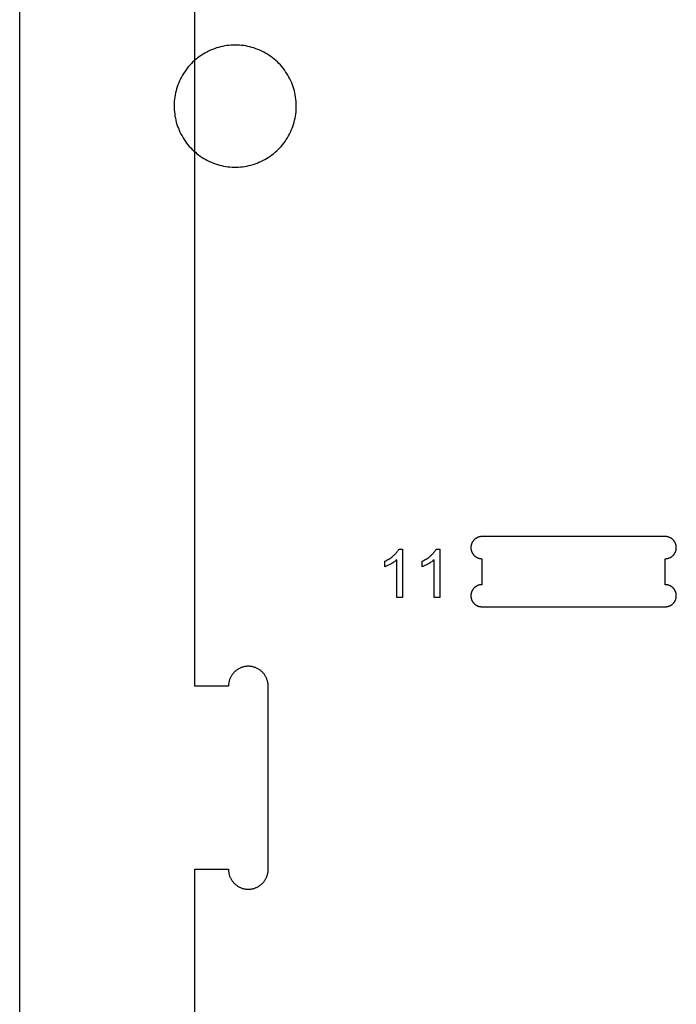
# Model space of a CAD drawing. Units: millimetres. Extents: x 100 to 2540, y 115 to 1381.
# Drawn here: x 100 to 195, y 448 to 590 of the extents above; entities that cross this region are included whole.
import ezdxf

# ---------------------------------------------------------------- set-up
doc = ezdxf.new("R2010")
doc.units = ezdxf.units.MM
doc.header["$MEASUREMENT"] = 0
for name, color, linetype, true_color in [('01 Screws 1_4_ drill', 5, 'Continuous', 0x0000ff), ('04 Outer Cut 1_4_ drill', 12, 'Continuous', 0xc80000), ('Lables', 2, 'Continuous', 0xffe000), ('Plate Frame', 18, 'Continuous', 0x000000)]:
    doc.layers.add(name, color=color, linetype=linetype, true_color=true_color)

msp = doc.modelspace()

# ---------------------------------------------------------------- linework, layer by layer
at = {"layer": '01 Screws 1_4_ drill'}
for p, q in [((127.04, 585.53), (126.77, 585.38)), ((127.31, 585.66), (127.04, 585.53)), ((127.59, 585.79), (127.31, 585.66)), ((127.88, 585.91), (127.59, 585.79)), ((128.16, 586.02), (127.88, 585.91)), ((128.45, 586.12), (128.16, 586.02)), ((128.74, 586.21), (128.45, 586.12)), ((129.04, 586.29), (128.74, 586.21)), ((129.34, 586.36), (129.04, 586.29)), ((129.64, 586.42), (129.34, 586.36)), ((129.94, 586.46), (129.64, 586.42)), ((130.25, 586.5), (129.94, 586.46)), ((130.55, 586.53), (130.25, 586.5)), ((130.86, 586.54), (130.55, 586.53)), ((131.17, 586.55), (130.86, 586.54)), ((131.47, 586.54), (131.17, 586.55)), ((131.78, 586.53), (131.47, 586.54)), ((132.08, 586.5), (131.78, 586.53)), ((132.39, 586.46), (132.08, 586.5)), ((132.69, 586.42), (132.39, 586.46)), ((132.99, 586.36), (132.69, 586.42)), ((133.29, 586.29), (132.99, 586.36)), ((133.59, 586.21), (133.29, 586.29)), ((133.88, 586.12), (133.59, 586.21)), ((134.17, 586.02), (133.88, 586.12)), ((134.46, 585.91), (134.17, 586.02)), ((134.74, 585.79), (134.46, 585.91)), ((135.02, 585.66), (134.74, 585.79)), ((135.29, 585.53), (135.02, 585.66)), ((135.56, 585.38), (135.29, 585.53)), ((125.06, 584.1), (124.84, 583.88)), ((125.28, 584.3), (125.06, 584.1)), ((125.51, 584.5), (125.28, 584.3)), ((125.75, 584.7), (125.51, 584.5)), ((126, 584.88), (125.75, 584.7)), ((126.25, 585.05), (126, 584.88)), ((126.51, 585.22), (126.25, 585.05)), ((126.77, 585.38), (126.51, 585.22)), ((135.82, 585.22), (135.56, 585.38)), ((136.08, 585.05), (135.82, 585.22)), ((136.33, 584.88), (136.08, 585.05)), ((136.58, 584.7), (136.33, 584.88)), ((136.82, 584.5), (136.58, 584.7)), ((137.05, 584.3), (136.82, 584.5)), ((137.28, 584.1), (137.05, 584.3)), ((137.49, 583.88), (137.28, 584.1)), ((123.87, 582.69), (123.7, 582.44)), ((124.05, 582.94), (123.87, 582.69)), ((124.23, 583.19), (124.05, 582.94)), ((124.43, 583.43), (124.23, 583.19)), ((124.63, 583.66), (124.43, 583.43)), ((124.84, 583.88), (124.63, 583.66)), ((137.7, 583.66), (137.49, 583.88)), ((137.91, 583.43), (137.7, 583.66)), ((138.1, 583.19), (137.91, 583.43)), ((138.29, 582.94), (138.1, 583.19)), ((138.46, 582.69), (138.29, 582.94)), ((138.63, 582.44), (138.46, 582.69)), ((123.12, 581.36), (123, 581.08)), ((123.25, 581.64), (123.12, 581.36)), ((123.39, 581.91), (123.25, 581.64)), ((123.54, 582.18), (123.39, 581.91)), ((123.7, 582.44), (123.54, 582.18)), ((138.79, 582.18), (138.63, 582.44)), ((138.94, 581.91), (138.79, 582.18)), ((139.08, 581.64), (138.94, 581.91)), ((139.21, 581.36), (139.08, 581.64)), ((139.33, 581.08), (139.21, 581.36)), ((122.61, 579.92), (122.54, 579.62)), ((122.69, 580.21), (122.61, 579.92)), ((122.78, 580.5), (122.69, 580.21)), ((122.89, 580.79), (122.78, 580.5)), ((123, 581.08), (122.89, 580.79)), ((139.45, 580.79), (139.33, 581.08)), ((139.55, 580.5), (139.45, 580.79)), ((139.64, 580.21), (139.55, 580.5)), ((139.72, 579.92), (139.64, 580.21)), ((139.79, 579.62), (139.72, 579.92)), ((122.36, 578.4), (122.34, 578.1)), ((122.39, 578.71), (122.36, 578.4)), ((122.43, 579.01), (122.39, 578.71)), ((122.48, 579.32), (122.43, 579.01)), ((122.54, 579.62), (122.48, 579.32)), ((139.85, 579.32), (139.79, 579.62)), ((139.9, 579.01), (139.85, 579.32)), ((139.94, 578.71), (139.9, 579.01)), ((139.97, 578.4), (139.94, 578.71)), ((139.99, 578.1), (139.97, 578.4)), ((122.34, 578.1), (122.33, 577.79)), ((122.33, 577.79), (122.34, 577.49)), ((122.34, 577.49), (122.35, 577.18)), ((122.35, 577.18), (122.37, 576.87)), ((139.96, 576.87), (139.98, 577.18)), ((139.98, 577.18), (140, 577.49)), ((140, 577.79), (139.99, 578.1)), ((140, 577.49), (140, 577.79)), ((122.37, 576.87), (122.41, 576.57)), ((122.41, 576.57), (122.45, 576.27)), ((122.45, 576.27), (122.51, 575.96)), ((122.51, 575.96), (122.57, 575.66)), ((122.57, 575.66), (122.65, 575.37)), ((139.68, 575.37), (139.76, 575.66)), ((139.76, 575.66), (139.82, 575.96)), ((139.82, 575.96), (139.88, 576.27)), ((139.88, 576.27), (139.93, 576.57)), ((139.93, 576.57), (139.96, 576.87)), ((122.65, 575.37), (122.74, 575.07)), ((122.74, 575.07), (122.83, 574.78)), ((122.83, 574.78), (122.94, 574.5)), ((122.94, 574.5), (123.06, 574.21)), ((123.06, 574.21), (123.18, 573.93)), ((139.15, 573.93), (139.28, 574.21)), ((139.28, 574.21), (139.39, 574.5)), ((139.39, 574.5), (139.5, 574.78)), ((139.5, 574.78), (139.6, 575.07)), ((139.6, 575.07), (139.68, 575.37)), ((123.18, 573.93), (123.32, 573.66)), ((123.32, 573.66), (123.47, 573.39)), ((123.47, 573.39), (123.62, 573.12)), ((123.62, 573.12), (123.78, 572.86)), ((123.78, 572.86), (123.96, 572.61)), ((138.38, 572.61), (138.55, 572.86)), ((138.55, 572.86), (138.71, 573.12)), ((138.71, 573.12), (138.87, 573.39)), ((138.87, 573.39), (139.01, 573.66)), ((139.01, 573.66), (139.15, 573.93)), ((123.96, 572.61), (124.14, 572.36)), ((124.14, 572.36), (124.33, 572.12)), ((124.33, 572.12), (124.53, 571.89)), ((124.53, 571.89), (124.73, 571.66)), ((124.73, 571.66), (124.95, 571.44)), ((124.95, 571.44), (125.17, 571.23)), ((125.17, 571.23), (125.4, 571.03)), ((136.94, 571.03), (137.16, 571.23)), ((137.16, 571.23), (137.39, 571.44)), ((137.39, 571.44), (137.6, 571.66)), ((137.6, 571.66), (137.81, 571.89)), ((137.81, 571.89), (138, 572.12)), ((138, 572.12), (138.19, 572.36)), ((138.19, 572.36), (138.38, 572.61)), ((125.4, 571.03), (125.63, 570.83)), ((125.63, 570.83), (125.88, 570.64)), ((125.88, 570.64), (126.12, 570.46)), ((126.12, 570.46), (126.38, 570.29)), ((126.38, 570.29), (126.64, 570.13)), ((126.64, 570.13), (126.91, 569.98)), ((126.91, 569.98), (127.18, 569.83)), ((127.18, 569.83), (127.45, 569.7)), ((134.88, 569.7), (135.16, 569.83)), ((135.16, 569.83), (135.43, 569.98)), ((135.43, 569.98), (135.69, 570.13)), ((135.69, 570.13), (135.95, 570.29)), ((135.95, 570.29), (136.21, 570.46)), ((136.21, 570.46), (136.46, 570.64)), ((136.46, 570.64), (136.7, 570.83)), ((136.7, 570.83), (136.94, 571.03)), ((127.45, 569.7), (127.73, 569.58)), ((127.73, 569.58), (128.02, 569.46)), ((128.02, 569.46), (128.31, 569.36)), ((128.31, 569.36), (128.6, 569.26)), ((128.6, 569.26), (128.89, 569.18)), ((128.89, 569.18), (129.19, 569.11)), ((129.19, 569.11), (129.49, 569.04)), ((129.49, 569.04), (129.79, 568.99)), ((129.79, 568.99), (130.1, 568.95)), ((130.1, 568.95), (130.4, 568.92)), ((130.4, 568.92), (130.71, 568.89)), ((130.71, 568.89), (131.01, 568.88)), ((131.01, 568.88), (131.32, 568.88)), ((131.32, 568.88), (131.63, 568.89)), ((131.63, 568.89), (131.93, 568.92)), ((131.93, 568.92), (132.24, 568.95)), ((132.24, 568.95), (132.54, 568.99)), ((132.54, 568.99), (132.84, 569.04)), ((132.84, 569.04), (133.14, 569.11)), ((133.14, 569.11), (133.44, 569.18)), ((133.44, 569.18), (133.74, 569.26)), ((133.74, 569.26), (134.03, 569.36)), ((134.03, 569.36), (134.32, 569.46)), ((134.32, 569.46), (134.6, 569.58)), ((134.6, 569.58), (134.88, 569.7))]:
    msp.add_line(p, q, dxfattribs=at)
at = {"layer": '04 Outer Cut 1_4_ drill'}
for p, q in [((125.33, 493.8), (125.33, 727.88)), ((165.3, 514.25), (165.29, 514.2)), ((165.32, 514.3), (165.3, 514.25)), ((165.34, 514.36), (165.32, 514.3)), ((165.35, 514.41), (165.34, 514.36)), ((165.37, 514.46), (165.35, 514.41)), ((165.4, 514.51), (165.37, 514.46)), ((165.42, 514.56), (165.4, 514.51)), ((165.45, 514.61), (165.42, 514.56)), ((165.47, 514.66), (165.45, 514.61)), ((165.5, 514.7), (165.47, 514.66)), ((165.53, 514.75), (165.5, 514.7)), ((165.57, 514.79), (165.53, 514.75)), ((165.6, 514.84), (165.57, 514.79)), ((165.63, 514.88), (165.6, 514.84)), ((165.67, 514.92), (165.63, 514.88)), ((165.71, 514.96), (165.67, 514.92)), ((165.75, 515), (165.71, 514.96)), ((165.79, 515.04), (165.75, 515)), ((165.83, 515.07), (165.79, 515.04)), ((165.87, 515.11), (165.83, 515.07)), ((165.92, 515.14), (165.87, 515.11)), ((165.96, 515.17), (165.92, 515.14)), ((166.01, 515.2), (165.96, 515.17)), ((166.06, 515.23), (166.01, 515.2)), ((166.11, 515.26), (166.06, 515.23)), ((166.16, 515.28), (166.11, 515.26)), ((166.21, 515.31), (166.16, 515.28)), ((166.26, 515.33), (166.21, 515.31)), ((166.31, 515.35), (166.26, 515.33)), ((166.36, 515.36), (166.31, 515.35)), ((166.41, 515.38), (166.36, 515.36)), ((166.47, 515.39), (166.41, 515.38)), ((166.52, 515.41), (166.47, 515.39)), ((166.58, 515.42), (166.52, 515.41)), ((166.63, 515.43), (166.58, 515.42)), ((166.68, 515.43), (166.63, 515.43)), ((166.74, 515.44), (166.68, 515.43)), ((166.79, 515.44), (166.74, 515.44)), ((166.85, 515.44), (166.79, 515.44)), ((193.35, 515.44), (166.85, 515.44)), ((193.41, 515.44), (193.35, 515.44)), ((193.46, 515.44), (193.41, 515.44)), ((193.52, 515.43), (193.46, 515.44)), ((193.57, 515.43), (193.52, 515.43)), ((193.62, 515.42), (193.57, 515.43)), ((193.68, 515.41), (193.62, 515.42)), ((193.73, 515.39), (193.68, 515.41)), ((193.79, 515.38), (193.73, 515.39)), ((193.84, 515.36), (193.79, 515.38)), ((193.89, 515.35), (193.84, 515.36)), ((193.94, 515.33), (193.89, 515.35)), ((193.99, 515.31), (193.94, 515.33)), ((194.04, 515.28), (193.99, 515.31)), ((194.09, 515.26), (194.04, 515.28)), ((194.14, 515.23), (194.09, 515.26)), ((194.19, 515.2), (194.14, 515.23)), ((194.24, 515.17), (194.19, 515.2)), ((194.28, 515.14), (194.24, 515.17)), ((194.33, 515.11), (194.28, 515.14)), ((194.37, 515.07), (194.33, 515.11)), ((194.41, 515.04), (194.37, 515.07)), ((194.45, 515), (194.41, 515.04)), ((194.49, 514.96), (194.45, 515)), ((194.53, 514.92), (194.49, 514.96)), ((194.57, 514.88), (194.53, 514.92)), ((194.6, 514.84), (194.57, 514.88)), ((194.63, 514.79), (194.6, 514.84)), ((194.67, 514.75), (194.63, 514.79)), ((194.7, 514.7), (194.67, 514.75)), ((194.73, 514.66), (194.7, 514.7)), ((194.75, 514.61), (194.73, 514.66)), ((194.78, 514.56), (194.75, 514.61)), ((194.8, 514.51), (194.78, 514.56)), ((194.83, 514.46), (194.8, 514.51)), ((194.85, 514.41), (194.83, 514.46)), ((194.86, 514.36), (194.85, 514.41)), ((194.88, 514.3), (194.86, 514.36)), ((194.9, 514.25), (194.88, 514.3)), ((194.91, 514.2), (194.9, 514.25)), ((165.26, 513.98), (165.25, 513.92)), ((165.25, 513.92), (165.25, 513.87)), ((165.25, 513.87), (165.25, 513.81)), ((165.25, 513.81), (165.25, 513.76)), ((165.25, 513.76), (165.26, 513.7)), ((165.27, 514.09), (165.26, 514.03)), ((165.26, 514.03), (165.26, 513.98)), ((165.26, 513.7), (165.26, 513.65)), ((165.26, 513.65), (165.27, 513.59)), ((165.28, 514.14), (165.27, 514.09)), ((165.27, 513.59), (165.28, 513.54)), ((165.29, 514.2), (165.28, 514.14)), ((165.28, 513.54), (165.29, 513.48)), ((165.29, 513.48), (165.3, 513.43)), ((165.3, 513.43), (165.32, 513.38)), ((165.32, 513.38), (165.34, 513.33)), ((165.34, 513.33), (165.35, 513.27)), ((165.35, 513.27), (165.37, 513.22)), ((165.37, 513.22), (165.4, 513.17)), ((165.4, 513.17), (165.42, 513.12)), ((165.42, 513.12), (165.45, 513.07)), ((165.45, 513.07), (165.47, 513.02)), ((165.47, 513.02), (165.5, 512.98)), ((165.5, 512.98), (165.53, 512.93)), ((165.53, 512.93), (165.57, 512.89)), ((165.57, 512.89), (165.6, 512.84)), ((165.6, 512.84), (165.63, 512.8)), ((165.63, 512.8), (165.67, 512.76)), ((194.53, 512.76), (194.57, 512.8)), ((194.57, 512.8), (194.6, 512.84)), ((194.6, 512.84), (194.63, 512.89)), ((194.63, 512.89), (194.67, 512.93)), ((194.67, 512.93), (194.7, 512.98)), ((194.7, 512.98), (194.73, 513.02)), ((194.73, 513.02), (194.75, 513.07)), ((194.75, 513.07), (194.78, 513.12)), ((194.78, 513.12), (194.8, 513.17)), ((194.8, 513.17), (194.83, 513.22)), ((194.83, 513.22), (194.85, 513.27)), ((194.85, 513.27), (194.86, 513.33)), ((194.86, 513.33), (194.88, 513.38)), ((194.88, 513.38), (194.9, 513.43)), ((194.9, 513.43), (194.91, 513.48)), ((194.92, 514.14), (194.91, 514.2)), ((194.91, 513.48), (194.92, 513.54)), ((194.93, 514.09), (194.92, 514.14)), ((194.92, 513.54), (194.93, 513.59)), ((194.94, 514.03), (194.93, 514.09)), ((194.93, 513.59), (194.94, 513.65)), ((194.94, 513.98), (194.94, 514.03)), ((194.95, 513.92), (194.94, 513.98)), ((194.94, 513.7), (194.95, 513.76)), ((194.94, 513.65), (194.94, 513.7)), ((194.95, 513.87), (194.95, 513.92)), ((194.95, 513.81), (194.95, 513.87)), ((194.95, 513.76), (194.95, 513.81)), ((165.67, 512.76), (165.71, 512.72)), ((165.71, 512.72), (165.75, 512.68)), ((165.75, 512.68), (165.79, 512.64)), ((165.79, 512.64), (165.83, 512.61)), ((165.83, 512.61), (165.87, 512.57)), ((165.87, 512.57), (165.92, 512.54)), ((165.92, 512.54), (165.96, 512.51)), ((165.96, 512.51), (166.01, 512.48)), ((166.01, 512.48), (166.06, 512.45)), ((166.06, 512.45), (166.11, 512.42)), ((166.11, 512.42), (166.16, 512.4)), ((166.16, 512.4), (166.21, 512.38)), ((166.21, 512.38), (166.26, 512.35)), ((166.26, 512.35), (166.31, 512.33)), ((166.31, 512.33), (166.36, 512.32)), ((166.36, 512.32), (166.41, 512.3)), ((166.41, 512.3), (166.47, 512.29)), ((166.47, 512.29), (166.52, 512.27)), ((166.52, 512.27), (166.58, 512.26)), ((166.58, 512.26), (166.63, 512.26)), ((166.63, 512.26), (166.68, 512.25)), ((166.68, 512.25), (166.74, 512.24)), ((166.74, 512.24), (166.79, 512.24)), ((166.79, 512.24), (166.85, 512.24)), ((166.85, 512.24), (166.85, 508.48)), ((193.35, 508.48), (193.35, 512.24)), ((193.35, 512.24), (193.41, 512.24)), ((193.41, 512.24), (193.46, 512.24)), ((193.46, 512.24), (193.52, 512.25)), ((193.52, 512.25), (193.57, 512.26)), ((193.57, 512.26), (193.62, 512.26)), ((193.62, 512.26), (193.68, 512.27)), ((193.68, 512.27), (193.73, 512.29)), ((193.73, 512.29), (193.79, 512.3)), ((193.79, 512.3), (193.84, 512.32)), ((193.84, 512.32), (193.89, 512.33)), ((193.89, 512.33), (193.94, 512.35)), ((193.94, 512.35), (193.99, 512.38)), ((193.99, 512.38), (194.04, 512.4)), ((194.04, 512.4), (194.09, 512.42)), ((194.09, 512.42), (194.14, 512.45)), ((194.14, 512.45), (194.19, 512.48)), ((194.19, 512.48), (194.24, 512.51)), ((194.24, 512.51), (194.28, 512.54)), ((194.28, 512.54), (194.33, 512.57)), ((194.33, 512.57), (194.37, 512.61)), ((194.37, 512.61), (194.41, 512.64)), ((194.41, 512.64), (194.45, 512.68)), ((194.45, 512.68), (194.49, 512.72)), ((194.49, 512.72), (194.53, 512.76)), ((165.27, 507.13), (165.26, 507.07)), ((165.28, 507.18), (165.27, 507.13)), ((165.29, 507.24), (165.28, 507.18)), ((165.3, 507.29), (165.29, 507.24)), ((165.32, 507.34), (165.3, 507.29)), ((165.34, 507.4), (165.32, 507.34)), ((165.35, 507.45), (165.34, 507.4)), ((165.37, 507.5), (165.35, 507.45)), ((165.4, 507.55), (165.37, 507.5)), ((165.42, 507.6), (165.4, 507.55)), ((165.45, 507.65), (165.42, 507.6)), ((165.47, 507.7), (165.45, 507.65)), ((165.5, 507.74), (165.47, 507.7)), ((165.53, 507.79), (165.5, 507.74)), ((165.57, 507.84), (165.53, 507.79)), ((165.6, 507.88), (165.57, 507.84)), ((165.63, 507.92), (165.6, 507.88)), ((165.67, 507.96), (165.63, 507.92)), ((165.71, 508), (165.67, 507.96)), ((165.75, 508.04), (165.71, 508)), ((165.79, 508.08), (165.75, 508.04)), ((165.83, 508.12), (165.79, 508.08)), ((165.87, 508.15), (165.83, 508.12)), ((165.92, 508.18), (165.87, 508.15)), ((165.96, 508.21), (165.92, 508.18)), ((166.01, 508.24), (165.96, 508.21)), ((166.06, 508.27), (166.01, 508.24)), ((166.11, 508.3), (166.06, 508.27)), ((166.16, 508.32), (166.11, 508.3)), ((166.21, 508.35), (166.16, 508.32)), ((166.26, 508.37), (166.21, 508.35)), ((166.31, 508.39), (166.26, 508.37)), ((166.36, 508.41), (166.31, 508.39)), ((166.41, 508.42), (166.36, 508.41)), ((166.47, 508.44), (166.41, 508.42)), ((166.52, 508.45), (166.47, 508.44)), ((166.58, 508.46), (166.52, 508.45)), ((166.63, 508.47), (166.58, 508.46)), ((166.68, 508.47), (166.63, 508.47)), ((166.74, 508.48), (166.68, 508.47)), ((166.79, 508.48), (166.74, 508.48)), ((166.85, 508.48), (166.79, 508.48)), ((193.41, 508.48), (193.35, 508.48)), ((193.46, 508.48), (193.41, 508.48)), ((193.52, 508.47), (193.46, 508.48)), ((193.57, 508.47), (193.52, 508.47)), ((193.62, 508.46), (193.57, 508.47)), ((193.68, 508.45), (193.62, 508.46)), ((193.73, 508.44), (193.68, 508.45)), ((193.79, 508.42), (193.73, 508.44)), ((193.84, 508.41), (193.79, 508.42)), ((193.89, 508.39), (193.84, 508.41)), ((193.94, 508.37), (193.89, 508.39)), ((193.99, 508.35), (193.94, 508.37)), ((194.04, 508.32), (193.99, 508.35)), ((194.09, 508.3), (194.04, 508.32)), ((194.14, 508.27), (194.09, 508.3)), ((194.19, 508.24), (194.14, 508.27)), ((194.24, 508.21), (194.19, 508.24)), ((194.28, 508.18), (194.24, 508.21)), ((194.33, 508.15), (194.28, 508.18)), ((194.37, 508.12), (194.33, 508.15)), ((194.41, 508.08), (194.37, 508.12)), ((194.45, 508.04), (194.41, 508.08)), ((194.49, 508), (194.45, 508.04)), ((194.53, 507.96), (194.49, 508)), ((194.57, 507.92), (194.53, 507.96)), ((194.6, 507.88), (194.57, 507.92)), ((194.63, 507.84), (194.6, 507.88)), ((194.67, 507.79), (194.63, 507.84)), ((194.7, 507.74), (194.67, 507.79)), ((194.73, 507.7), (194.7, 507.74)), ((194.75, 507.65), (194.73, 507.7)), ((194.78, 507.6), (194.75, 507.65)), ((194.8, 507.55), (194.78, 507.6)), ((194.83, 507.5), (194.8, 507.55)), ((194.85, 507.45), (194.83, 507.5)), ((194.86, 507.4), (194.85, 507.45)), ((194.88, 507.34), (194.86, 507.4)), ((194.9, 507.29), (194.88, 507.34)), ((194.91, 507.24), (194.9, 507.29)), ((194.92, 507.18), (194.91, 507.24)), ((194.93, 507.13), (194.92, 507.18)), ((194.94, 507.07), (194.93, 507.13)), ((165.26, 507.02), (165.25, 506.96)), ((165.25, 506.96), (165.25, 506.91)), ((165.25, 506.91), (165.25, 506.85)), ((165.25, 506.85), (165.25, 506.8)), ((165.25, 506.8), (165.26, 506.74)), ((165.26, 507.07), (165.26, 507.02)), ((165.26, 506.74), (165.26, 506.69)), ((165.26, 506.69), (165.27, 506.63)), ((165.27, 506.63), (165.28, 506.58)), ((165.28, 506.58), (165.29, 506.53)), ((165.29, 506.53), (165.3, 506.47)), ((165.3, 506.47), (165.32, 506.42)), ((165.32, 506.42), (165.34, 506.37)), ((165.34, 506.37), (165.35, 506.31)), ((165.35, 506.31), (165.37, 506.26)), ((165.37, 506.26), (165.4, 506.21)), ((165.4, 506.21), (165.42, 506.16)), ((165.42, 506.16), (165.45, 506.11)), ((165.45, 506.11), (165.47, 506.07)), ((165.47, 506.07), (165.5, 506.02)), ((165.5, 506.02), (165.53, 505.97)), ((165.53, 505.97), (165.57, 505.93)), ((165.57, 505.93), (165.6, 505.88)), ((165.6, 505.88), (165.63, 505.84)), ((165.63, 505.84), (165.67, 505.8)), ((165.67, 505.8), (165.71, 505.76)), ((165.71, 505.76), (165.75, 505.72)), ((165.75, 505.72), (165.79, 505.68)), ((165.79, 505.68), (165.83, 505.65)), ((194.37, 505.65), (194.41, 505.68)), ((194.41, 505.68), (194.45, 505.72)), ((194.45, 505.72), (194.49, 505.76)), ((194.49, 505.76), (194.53, 505.8)), ((194.53, 505.8), (194.57, 505.84)), ((194.57, 505.84), (194.6, 505.88)), ((194.6, 505.88), (194.63, 505.93)), ((194.63, 505.93), (194.67, 505.97)), ((194.67, 505.97), (194.7, 506.02)), ((194.7, 506.02), (194.73, 506.07)), ((194.73, 506.07), (194.75, 506.11)), ((194.75, 506.11), (194.78, 506.16)), ((194.78, 506.16), (194.8, 506.21)), ((194.8, 506.21), (194.83, 506.26)), ((194.83, 506.26), (194.85, 506.31)), ((194.85, 506.31), (194.86, 506.37)), ((194.86, 506.37), (194.88, 506.42)), ((194.88, 506.42), (194.9, 506.47)), ((194.9, 506.47), (194.91, 506.53)), ((194.91, 506.53), (194.92, 506.58)), ((194.92, 506.58), (194.93, 506.63)), ((194.93, 506.63), (194.94, 506.69)), ((194.94, 507.02), (194.94, 507.07)), ((194.95, 506.96), (194.94, 507.02)), ((194.94, 506.74), (194.95, 506.8)), ((194.94, 506.69), (194.94, 506.74)), ((194.95, 506.91), (194.95, 506.96)), ((194.95, 506.85), (194.95, 506.91)), ((194.95, 506.8), (194.95, 506.85)), ((165.83, 505.65), (165.87, 505.61)), ((165.87, 505.61), (165.92, 505.58)), ((165.92, 505.58), (165.96, 505.55)), ((165.96, 505.55), (166.01, 505.52)), ((166.01, 505.52), (166.06, 505.49)), ((166.06, 505.49), (166.11, 505.47)), ((166.11, 505.47), (166.16, 505.44)), ((166.16, 505.44), (166.21, 505.42)), ((166.21, 505.42), (166.26, 505.4)), ((166.26, 505.4), (166.31, 505.38)), ((166.31, 505.38), (166.36, 505.36)), ((166.36, 505.36), (166.41, 505.34)), ((166.41, 505.34), (166.47, 505.33)), ((166.47, 505.33), (166.52, 505.32)), ((166.52, 505.32), (166.58, 505.31)), ((166.58, 505.31), (166.63, 505.3)), ((166.63, 505.3), (166.68, 505.29)), ((166.68, 505.29), (166.74, 505.29)), ((166.74, 505.29), (166.79, 505.28)), ((166.79, 505.28), (166.85, 505.28)), ((166.85, 505.28), (193.35, 505.28)), ((193.35, 505.28), (193.41, 505.28)), ((193.41, 505.28), (193.46, 505.29)), ((193.46, 505.29), (193.52, 505.29)), ((193.52, 505.29), (193.57, 505.3)), ((193.57, 505.3), (193.62, 505.31)), ((193.62, 505.31), (193.68, 505.32)), ((193.68, 505.32), (193.73, 505.33)), ((193.73, 505.33), (193.79, 505.34)), ((193.79, 505.34), (193.84, 505.36)), ((193.84, 505.36), (193.89, 505.38)), ((193.89, 505.38), (193.94, 505.4)), ((193.94, 505.4), (193.99, 505.42)), ((193.99, 505.42), (194.04, 505.44)), ((194.04, 505.44), (194.09, 505.47)), ((194.09, 505.47), (194.14, 505.49)), ((194.14, 505.49), (194.19, 505.52)), ((194.19, 505.52), (194.24, 505.55)), ((194.24, 505.55), (194.28, 505.58)), ((194.28, 505.58), (194.33, 505.61)), ((194.33, 505.61), (194.37, 505.65)), ((130.91, 495.7), (130.85, 495.63)), ((130.98, 495.78), (130.91, 495.7)), ((131.05, 495.85), (130.98, 495.78)), ((131.12, 495.91), (131.05, 495.85)), ((131.2, 495.98), (131.12, 495.91)), ((131.27, 496.04), (131.2, 495.98)), ((131.35, 496.1), (131.27, 496.04)), ((131.43, 496.16), (131.35, 496.1)), ((131.51, 496.22), (131.43, 496.16)), ((131.6, 496.27), (131.51, 496.22)), ((131.68, 496.32), (131.6, 496.27)), ((131.77, 496.36), (131.68, 496.32)), ((131.86, 496.41), (131.77, 496.36)), ((131.95, 496.45), (131.86, 496.41)), ((132.04, 496.48), (131.95, 496.45)), ((132.14, 496.52), (132.04, 496.48)), ((132.23, 496.55), (132.14, 496.52)), ((132.33, 496.57), (132.23, 496.55)), ((132.42, 496.6), (132.33, 496.57)), ((132.52, 496.62), (132.42, 496.6)), ((132.62, 496.63), (132.52, 496.62)), ((132.72, 496.65), (132.62, 496.63)), ((132.82, 496.66), (132.72, 496.65)), ((132.91, 496.67), (132.82, 496.66)), ((133.01, 496.67), (132.91, 496.67)), ((133.11, 496.67), (133.01, 496.67)), ((133.21, 496.67), (133.11, 496.67)), ((133.31, 496.66), (133.21, 496.67)), ((133.41, 496.65), (133.31, 496.66)), ((133.51, 496.63), (133.41, 496.65)), ((133.6, 496.62), (133.51, 496.63)), ((133.7, 496.6), (133.6, 496.62)), ((133.8, 496.57), (133.7, 496.6)), ((133.89, 496.55), (133.8, 496.57)), ((133.99, 496.52), (133.89, 496.55)), ((134.08, 496.48), (133.99, 496.52)), ((134.17, 496.45), (134.08, 496.48)), ((134.26, 496.41), (134.17, 496.45)), ((134.35, 496.36), (134.26, 496.41)), ((134.44, 496.32), (134.35, 496.36)), ((134.53, 496.27), (134.44, 496.32)), ((134.61, 496.22), (134.53, 496.27)), ((134.69, 496.16), (134.61, 496.22)), ((134.77, 496.1), (134.69, 496.16)), ((134.85, 496.04), (134.77, 496.1)), ((134.93, 495.98), (134.85, 496.04)), ((135, 495.91), (134.93, 495.98)), ((135.07, 495.85), (135, 495.91)), ((135.14, 495.78), (135.07, 495.85)), ((135.21, 495.7), (135.14, 495.78)), ((135.28, 495.63), (135.21, 495.7)), ((130.23, 494.29), (130.22, 494.19)), ((130.25, 494.39), (130.23, 494.29)), ((130.28, 494.49), (130.25, 494.39)), ((130.3, 494.58), (130.28, 494.49)), ((130.33, 494.68), (130.3, 494.58)), ((130.36, 494.77), (130.33, 494.68)), ((130.4, 494.86), (130.36, 494.77)), ((130.43, 494.95), (130.4, 494.86)), ((130.48, 495.04), (130.43, 494.95)), ((130.52, 495.13), (130.48, 495.04)), ((130.57, 495.22), (130.52, 495.13)), ((130.62, 495.31), (130.57, 495.22)), ((130.67, 495.39), (130.62, 495.31)), ((130.73, 495.47), (130.67, 495.39)), ((130.79, 495.55), (130.73, 495.47)), ((130.85, 495.63), (130.79, 495.55)), ((135.34, 495.55), (135.28, 495.63)), ((135.4, 495.47), (135.34, 495.55)), ((135.45, 495.39), (135.4, 495.47)), ((135.51, 495.31), (135.45, 495.39)), ((135.56, 495.22), (135.51, 495.31)), ((135.6, 495.13), (135.56, 495.22)), ((135.65, 495.04), (135.6, 495.13)), ((135.69, 494.95), (135.65, 495.04)), ((135.73, 494.86), (135.69, 494.95)), ((135.76, 494.77), (135.73, 494.86)), ((135.8, 494.68), (135.76, 494.77)), ((135.82, 494.58), (135.8, 494.68)), ((135.85, 494.49), (135.82, 494.58)), ((135.87, 494.39), (135.85, 494.49)), ((135.89, 494.29), (135.87, 494.39)), ((135.91, 494.19), (135.89, 494.29)), ((130.19, 493.8), (125.33, 493.8)), ((130.2, 494), (130.19, 493.9)), ((130.19, 493.9), (130.19, 493.8)), ((130.21, 494.1), (130.2, 494)), ((130.22, 494.19), (130.21, 494.1)), ((135.92, 494.1), (135.91, 494.19)), ((135.93, 494), (135.92, 494.1)), ((135.93, 493.9), (135.93, 494)), ((135.93, 493.8), (135.93, 493.9)), ((135.93, 467.3), (135.93, 493.8)), ((125.33, 206.72), (125.33, 467.3)), ((125.33, 467.3), (130.19, 467.3)), ((130.19, 467.3), (130.19, 467.2)), ((135.93, 467.2), (135.93, 467.3)), ((130.19, 467.2), (130.2, 467.1)), ((130.2, 467.1), (130.21, 467)), ((130.21, 467), (130.22, 466.9)), ((130.22, 466.9), (130.23, 466.81)), ((130.23, 466.81), (130.25, 466.71)), ((130.25, 466.71), (130.28, 466.61)), ((130.28, 466.61), (130.3, 466.52)), ((130.3, 466.52), (130.33, 466.42)), ((130.33, 466.42), (130.36, 466.33)), ((130.36, 466.33), (130.4, 466.23)), ((130.4, 466.23), (130.43, 466.14)), ((130.43, 466.14), (130.48, 466.05)), ((130.48, 466.05), (130.52, 465.96)), ((130.52, 465.96), (130.57, 465.88)), ((130.57, 465.88), (130.62, 465.79)), ((130.62, 465.79), (130.67, 465.71)), ((135.45, 465.71), (135.51, 465.79)), ((135.51, 465.79), (135.56, 465.88)), ((135.56, 465.88), (135.6, 465.96)), ((135.6, 465.96), (135.65, 466.05)), ((135.65, 466.05), (135.69, 466.14)), ((135.69, 466.14), (135.73, 466.23)), ((135.73, 466.23), (135.76, 466.33)), ((135.76, 466.33), (135.8, 466.42)), ((135.8, 466.42), (135.82, 466.52)), ((135.82, 466.52), (135.85, 466.61)), ((135.85, 466.61), (135.87, 466.71)), ((135.87, 466.71), (135.89, 466.81)), ((135.89, 466.81), (135.91, 466.9)), ((135.91, 466.9), (135.92, 467)), ((135.92, 467), (135.93, 467.1)), ((135.93, 467.1), (135.93, 467.2)), ((130.67, 465.71), (130.73, 465.63)), ((130.73, 465.63), (130.79, 465.55)), ((130.79, 465.55), (130.85, 465.47)), ((130.85, 465.47), (130.91, 465.4)), ((130.91, 465.4), (130.98, 465.32)), ((130.98, 465.32), (131.05, 465.25)), ((131.05, 465.25), (131.12, 465.18)), ((131.12, 465.18), (131.2, 465.12)), ((131.2, 465.12), (131.27, 465.05)), ((131.27, 465.05), (131.35, 464.99)), ((131.35, 464.99), (131.43, 464.94)), ((131.43, 464.94), (131.51, 464.88)), ((131.51, 464.88), (131.6, 464.83)), ((131.6, 464.83), (131.68, 464.78)), ((131.68, 464.78), (131.77, 464.73)), ((131.77, 464.73), (131.86, 464.69)), ((131.86, 464.69), (131.95, 464.65)), ((131.95, 464.65), (132.04, 464.61)), ((132.04, 464.61), (132.14, 464.58)), ((132.14, 464.58), (132.23, 464.55)), ((132.23, 464.55), (132.33, 464.52)), ((132.33, 464.52), (132.42, 464.5)), ((132.42, 464.5), (132.52, 464.48)), ((132.52, 464.48), (132.62, 464.46)), ((132.62, 464.46), (132.72, 464.45)), ((132.72, 464.45), (132.82, 464.44)), ((132.82, 464.44), (132.91, 464.43)), ((132.91, 464.43), (133.01, 464.43)), ((133.01, 464.43), (133.11, 464.43)), ((133.11, 464.43), (133.21, 464.43)), ((133.21, 464.43), (133.31, 464.44)), ((133.31, 464.44), (133.41, 464.45)), ((133.41, 464.45), (133.51, 464.46)), ((133.51, 464.46), (133.6, 464.48)), ((133.6, 464.48), (133.7, 464.5)), ((133.7, 464.5), (133.8, 464.52)), ((133.8, 464.52), (133.89, 464.55)), ((133.89, 464.55), (133.99, 464.58)), ((133.99, 464.58), (134.08, 464.61)), ((134.08, 464.61), (134.17, 464.65)), ((134.17, 464.65), (134.26, 464.69)), ((134.26, 464.69), (134.35, 464.73)), ((134.35, 464.73), (134.44, 464.78)), ((134.44, 464.78), (134.53, 464.83)), ((134.53, 464.83), (134.61, 464.88)), ((134.61, 464.88), (134.69, 464.94)), ((134.69, 464.94), (134.77, 464.99)), ((134.77, 464.99), (134.85, 465.05)), ((134.85, 465.05), (134.93, 465.12)), ((134.93, 465.12), (135, 465.18)), ((135, 465.18), (135.07, 465.25)), ((135.07, 465.25), (135.14, 465.32)), ((135.14, 465.32), (135.21, 465.4)), ((135.21, 465.4), (135.28, 465.47)), ((135.28, 465.47), (135.34, 465.55)), ((135.34, 465.55), (135.4, 465.63)), ((135.4, 465.63), (135.45, 465.71))]:
    msp.add_line(p, q, dxfattribs=at)
at = {"layer": 'Lables'}
for p, q in [((154.14, 512.76), (154.22, 512.84)), ((154.22, 512.84), (154.3, 512.91)), ((154.3, 512.91), (154.37, 512.99)), ((154.37, 512.99), (154.45, 513.08)), ((154.45, 513.08), (154.52, 513.16)), ((154.52, 513.16), (154.58, 513.25)), ((154.58, 513.25), (154.65, 513.34)), ((154.65, 513.34), (154.71, 513.43)), ((154.71, 513.43), (154.77, 513.53)), ((154.77, 513.53), (154.82, 513.62)), ((154.82, 513.62), (155.36, 513.62)), ((155.36, 513.62), (155.36, 506.62)), ((159.54, 512.76), (159.62, 512.84)), ((159.62, 512.84), (159.7, 512.91)), ((159.7, 512.91), (159.77, 512.99)), ((159.77, 512.99), (159.84, 513.08)), ((159.84, 513.08), (159.91, 513.16)), ((159.91, 513.16), (159.98, 513.25)), ((159.98, 513.25), (160.04, 513.34)), ((160.04, 513.34), (160.11, 513.43)), ((160.11, 513.43), (160.16, 513.53)), ((160.16, 513.53), (160.22, 513.62)), ((160.22, 513.62), (160.76, 513.62)), ((160.76, 513.62), (160.76, 506.62)), ((152.79, 511.87), (152.94, 511.94)), ((152.79, 511.04), (152.79, 511.87)), ((153.7, 511.49), (152.79, 511.04)), ((152.94, 511.94), (153.09, 512.02)), ((153.09, 512.02), (153.24, 512.1)), ((153.24, 512.1), (153.38, 512.19)), ((153.38, 512.19), (153.52, 512.28)), ((153.52, 512.28), (153.66, 512.38)), ((153.66, 512.38), (153.8, 512.48)), ((153.83, 511.56), (153.7, 511.49)), ((153.8, 512.48), (153.93, 512.58)), ((153.95, 511.64), (153.83, 511.56)), ((153.93, 512.58), (154.05, 512.69)), ((154.07, 511.72), (153.95, 511.64)), ((154.05, 512.69), (154.14, 512.76)), ((154.19, 511.8), (154.07, 511.72)), ((154.3, 511.89), (154.19, 511.8)), ((154.41, 511.98), (154.3, 511.89)), ((154.52, 512.08), (154.41, 511.98)), ((154.52, 506.62), (154.52, 512.08)), ((158.19, 511.87), (158.34, 511.94)), ((158.19, 511.04), (158.19, 511.87)), ((159.1, 511.49), (158.19, 511.04)), ((158.34, 511.94), (158.49, 512.02)), ((158.49, 512.02), (158.64, 512.1)), ((158.64, 512.1), (158.78, 512.19)), ((158.78, 512.19), (158.92, 512.28)), ((158.92, 512.28), (159.06, 512.38)), ((159.06, 512.38), (159.19, 512.48)), ((159.22, 511.56), (159.1, 511.49)), ((159.19, 512.48), (159.32, 512.58)), ((159.35, 511.64), (159.22, 511.56)), ((159.32, 512.58), (159.45, 512.69)), ((159.47, 511.72), (159.35, 511.64)), ((159.45, 512.69), (159.54, 512.76)), ((159.58, 511.8), (159.47, 511.72)), ((159.7, 511.89), (159.58, 511.8)), ((159.81, 511.98), (159.7, 511.89)), ((159.92, 512.08), (159.81, 511.98)), ((159.92, 506.62), (159.92, 512.08)), ((155.36, 506.62), (154.52, 506.62)), ((160.76, 506.62), (159.92, 506.62))]:
    msp.add_line(p, q, dxfattribs=at)
at = {"layer": 'Plate Frame'}
msp.add_line((100, 114.72), (100, 1334.72), dxfattribs=at)

doc.saveas('drawing.dxf')
